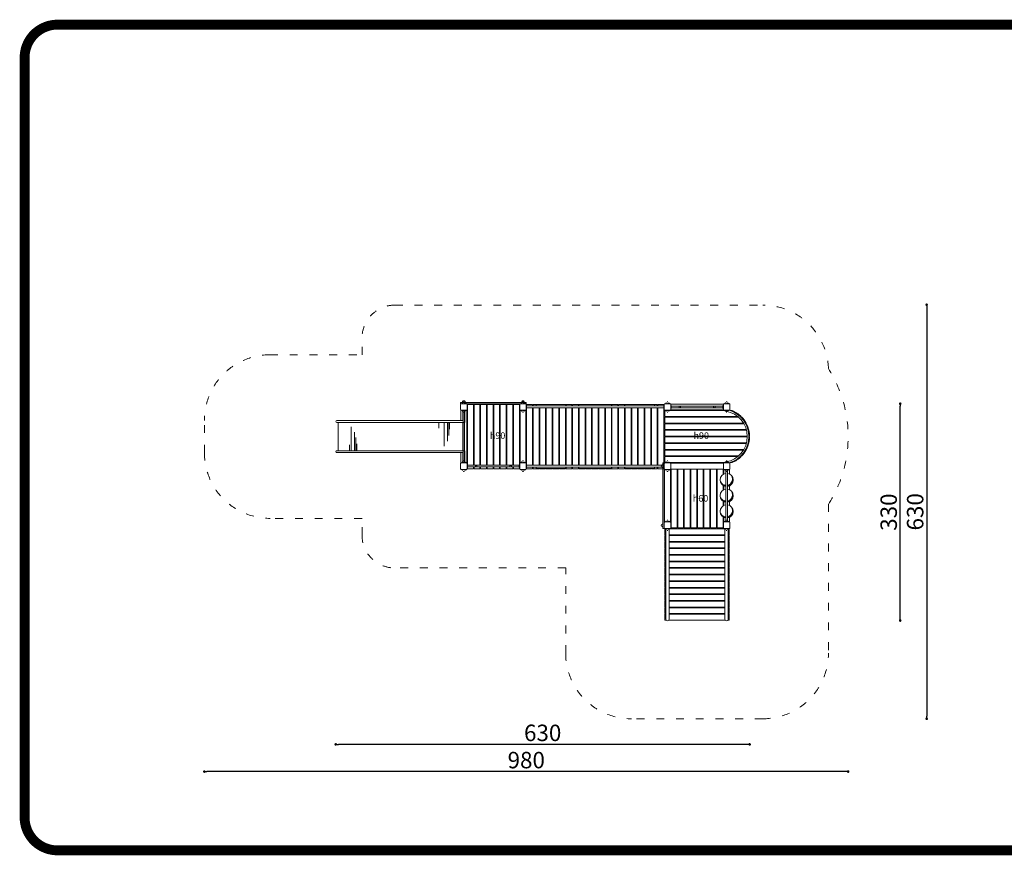
# Model space of a CAD drawing. Units: inches. Extents: x 19495 to 23377, y 31647 to 32919.
# Drawn here: x 19495 to 20994, y 31647 to 32919 of the extents above; entities that cross this region are included whole.
import ezdxf

# ---------------------------------------------------------------- set-up
doc = ezdxf.new("R2010")
doc.units = ezdxf.units.IN
doc.header["$MEASUREMENT"] = 0
doc.linetypes.add('ACAD_ISO03W100', pattern=[30, 12, -18])
doc.layers.add('mapa', color=252, linetype='Continuous')
for name, color, linetype, lineweight in [('przerywane', 52, 'ACAD_ISO03W100', 9), ('urzadzenia', 1, 'Continuous', 9), ('wymiary', 150, 'Continuous', 9)]:
    doc.layers.add(name, color=color, linetype=linetype, lineweight=lineweight)
doc.styles.get("Standard").update_dxf_attribs({"font": 'arial.ttf'})
doc.styles.add('WYMIAR-100', font='txt', dxfattribs={"height": 25})
doc.dimstyles.new('SKALA-100', dxfattribs={"dimscale": 10, "dimtxt": 25, "dimasz": 0.4, "dimexe": 1, "dimexo": 0.5, "dimgap": 0.5, "dimtad": 1, "dimdec": 1, "dimrnd": 0.5, "dimdsep": 46, "dimtxsty": 'WYMIAR-100', "dimblk": 'DOT', "dimcen": 2, "dimse1": 1, "dimse2": 1, "dimclrd": 256, "dimclre": 256, "dimclrt": 256, "dimadec": 0, "dimazin": 0, "dimtfac": 0.5, "dimtdec": 1, "dimtix": 1, "dimtmove": 2, "dimatfit": 3, "dimldrblk": 'DOT', "dimfxl": 1, "dimtolj": 1, "dimarcsym": 0})

# ---------------------------------------------------------------- blocks, each defined once
blk = doc.blocks.new('A$C51BE1C68')
at = {"layer": 'urzadzenia', "lineweight": 5, "ltscale": 0.2}
for p, q in [((-5, -4), (-5, 4)), ((-4, 5), (4, 5)), ((5, 4), (5, -4)), ((4, -5), (-4, -5))]:
    blk.add_line(p, q, dxfattribs=at)
for centre, start, end in [((-4, 4), 90, 180), ((4, 4), 0, 90), ((-4, -4), 180, 270), ((4, -4), 270, 0)]:
    blk.add_arc(centre, 1, start, end, dxfattribs=at)
blk = doc.blocks.new('A$C53587176')
at = {"layer": 'urzadzenia'}
for p, q in [((1.5, 61.5), (1.5, 18.5)), ((21.6, 61.5), (21.6, 51.2)), ((23.1, 61.5), (23.1, 41.5)), ((25, 61.5), (25, 33.2)), ((30, 61.5), (30, 25.4)), ((38, 61.5), (38, 52.7)), ((191.4, 61.5), (191.4, 18.5)), ((166.3, 18.5), (166.3, 46.8)), ((171.4, 18.5), (171.4, 54.6)), ((164.4, 18.5), (164.4, 38.5)), ((163, 18.5), (163, 28.8)), ((174.3, 18.5), (174.3, 27.3))]:
    blk.add_line(p, q, dxfattribs=at)
for points in [[(3, 79.5), (-3, 79.5), (-3, 80), (3, 80)], [(3, 0.5), (-3, 0.5), (-3, 0), (3, 0)]]:
    blk.add_lwpolyline(points, close=True, dxfattribs=at)
for points in [[(-1.5, 79.5), (-1.5, 61.5), (193.5, 61.5)], [(1.5, 79.5), (1.5, 64.5), (193.5, 64.5)], [(-1.5, 0.5), (-1.5, 18.5), (193.5, 18.5)], [(1.5, 0.5), (1.5, 15.5), (193.5, 15.5)]]:
    blk.add_lwpolyline(points, dxfattribs=at)
for centre in [(193.5, 63), (193.5, 17)]:
    blk.add_arc(centre, 1.5, 270, 90, dxfattribs=at)
blk = doc.blocks.new('A$C64A84B51')
at = {"layer": 'urzadzenia'}
for p, q in [((-1.2, 79.4), (-1.2, 0.6)), ((1.2, 79.4), (1.2, 0.6))]:
    blk.add_line(p, q, dxfattribs=at)
for points in [[(2.2, 79.4), (-2.2, 79.4), (-2.2, 80), (2.2, 80)], [(2.2, 0.6), (-2.2, 0.6), (-2.2, 0), (2.2, 0)]]:
    blk.add_lwpolyline(points, close=True, dxfattribs=at)
blk = doc.blocks.new('_Dot')
at = {"color": 0, "linetype": 'ByBlock', "lineweight": -2}
blk.add_line((-0.5, 0), (-1, 0), dxfattribs=at)
at = {"color": 0, "linetype": 'ByBlock', "const_width": 0.5}
blk.add_lwpolyline([(-0.25, 0, 1), (0.25, 0, 1)], format="xyb", close=True, dxfattribs=at)
blk = doc.blocks.new('*D535')
at = {"layer": 'Defpoints', "color": 0, "transparency": 16777216}
for p in [(19776.4, 32284.5), (20756.4, 32284.5), (19776.4, 31774.6)]:
    blk.add_point(p, dxfattribs=at)
at = {"layer": 'wymiary', "lineweight": -2, "transparency": 16777216}
blk.add_line((20752.4, 31774.6), (19780.4, 31774.6), dxfattribs=at)
at = {"layer": 'wymiary', "lineweight": -2, "transparency": 16777216, "xscale": 4, "yscale": 4, "zscale": 4, "rotation": 180}
blk.add_blockref('_Dot', (19776.4, 31774.6), dxfattribs=at)
at = {"layer": 'wymiary', "lineweight": -2, "transparency": 16777216, "xscale": 4, "yscale": 4, "zscale": 4}
blk.add_blockref('_Dot', (20756.4, 31774.6), dxfattribs=at)
at = {"layer": 'wymiary', "transparency": 16777216, "insert": (20266.4, 31792.1), "char_height": 25, "attachment_point": 5, "style": 'WYMIAR-100'}
blk.add_mtext('\\A1;980', dxfattribs=at)
blk = doc.blocks.new('*D536')
at = {"layer": 'Defpoints', "color": 0, "transparency": 16777216}
for p in [(19976.4, 32307.4), (20606.4, 32284.9), (19976.4, 31816)]:
    blk.add_point(p, dxfattribs=at)
at = {"layer": 'wymiary', "lineweight": -2, "transparency": 16777216}
blk.add_line((20602.4, 31816), (19980.4, 31816), dxfattribs=at)
at = {"layer": 'wymiary', "lineweight": -2, "transparency": 16777216, "xscale": 4, "yscale": 4, "zscale": 4, "rotation": 180}
blk.add_blockref('_Dot', (19976.4, 31816), dxfattribs=at)
at = {"layer": 'wymiary', "lineweight": -2, "transparency": 16777216, "xscale": 4, "yscale": 4, "zscale": 4}
blk.add_blockref('_Dot', (20606.4, 31816), dxfattribs=at)
at = {"layer": 'wymiary', "transparency": 16777216, "insert": (20291.4, 31833.5), "char_height": 25, "attachment_point": 5, "style": 'WYMIAR-100'}
blk.add_mtext('\\A1;630', dxfattribs=at)
blk = doc.blocks.new('*D537')
at = {"layer": 'Defpoints', "color": 0, "transparency": 16777216}
for p in [(20626.4, 32484.9), (20626.4, 31854.9), (20875.9, 31854.9)]:
    blk.add_point(p, dxfattribs=at)
at = {"layer": 'wymiary', "lineweight": -2, "transparency": 16777216}
blk.add_line((20875.9, 32480.9), (20875.9, 31858.9), dxfattribs=at)
at = {"layer": 'wymiary', "lineweight": -2, "transparency": 16777216, "xscale": 4, "yscale": 4, "zscale": 4}
for p, rotation in [((20875.9, 32484.9), 90), ((20875.9, 31854.9), 270)]:
    blk.add_blockref('_Dot', p, dxfattribs=dict(at, rotation=rotation))
at = {"layer": 'wymiary', "transparency": 16777216, "insert": (20858.4, 32169.9), "char_height": 25, "attachment_point": 5, "rotation": 90, "style": 'WYMIAR-100'}
blk.add_mtext('\\A1;630', dxfattribs=at)
blk = doc.blocks.new('*D538')
at = {"layer": 'Defpoints', "color": 0, "transparency": 16777216}
for p in [(20571.4, 32334.4), (20835.6, 32334.4), (20526.4, 32004.4)]:
    blk.add_point(p, dxfattribs=at)
at = {"layer": 'wymiary', "lineweight": -2, "transparency": 16777216}
blk.add_line((20835.6, 32008.4), (20835.6, 32330.4), dxfattribs=at)
at = {"layer": 'wymiary', "lineweight": -2, "transparency": 16777216, "xscale": 4, "yscale": 4, "zscale": 4}
for p, rotation in [((20835.6, 32334.4), 90), ((20835.6, 32004.4), 270)]:
    blk.add_blockref('_Dot', p, dxfattribs=dict(at, rotation=rotation))
at = {"layer": 'wymiary', "transparency": 16777216, "insert": (20818.1, 32169.4), "char_height": 25, "attachment_point": 5, "rotation": 90, "style": 'WYMIAR-100'}
blk.add_mtext('\\A1;330', dxfattribs=at)

msp = doc.modelspace()

# ---------------------------------------------------------------- linework, layer by layer
at = {"layer": 'mapa', "const_width": 15}
msp.add_lwpolyline([(19552.81, 32911.19), (21475.5, 32911.19, -0.4142136), (21525.5, 32861.19), (21525.5, 31704.72, -0.4142136), (21475.5, 31654.72), (19552.81, 31654.72, -0.4142136), (19502.81, 31704.72), (19502.81, 32861.19, -0.4142136)], format="xyb", close=True, dxfattribs=at)
at = {"layer": 'przerywane'}
msp.add_lwpolyline([(20726.4, 32181.61), (20726.4, 31954.92, -0.4142136), (20626.4, 31854.92), (20426.4, 31854.92, -0.4142136), (20326.4, 31954.92), (20326.4, 32084.42), (20066.4, 32084.42, -0.4142136), (20016.4, 32134.42), (20016.4, 32159.92), (19876.4, 32159.92, -0.4142136), (19776.4, 32259.92), (19776.4, 32308.92, -0.4142136), (19876.4, 32408.92), (20016.4, 32408.92), (20016.4, 32434.42, -0.4142136), (20066.4, 32484.42), (20626.4, 32484.42, -0.4045382), (20726.34, 32387.73, -0.4045382)], format="xyb", dxfattribs=at)
msp.add_arc((20563.78, 32284.42), 192.61, 327.59315, 32.43733, dxfattribs=at)
at = {"layer": 'urzadzenia'}
for p, q in [((20176.9, 32333.42), (20176.9, 32241.62)), ((20176.9, 32333.42), (20185.9, 32333.42)), ((20185.9, 32333.42), (20185.9, 32240.62)), ((20186.9, 32333.42), (20186.9, 32240.62)), ((20186.9, 32333.42), (20195.9, 32333.42)), ((20195.9, 32333.42), (20195.9, 32240.62)), ((20196.9, 32333.42), (20196.9, 32240.62)), ((20196.9, 32333.42), (20205.9, 32333.42)), ((20205.9, 32333.42), (20205.9, 32240.62)), ((20206.9, 32333.42), (20206.9, 32240.62)), ((20206.9, 32333.42), (20215.9, 32333.42)), ((20215.9, 32333.42), (20215.9, 32240.62)), ((20216.9, 32333.42), (20216.9, 32240.62)), ((20216.9, 32333.42), (20225.9, 32333.42)), ((20225.9, 32333.42), (20225.9, 32240.62)), ((20226.9, 32333.42), (20226.9, 32240.62)), ((20226.9, 32333.42), (20235.9, 32333.42)), ((20235.9, 32333.42), (20235.9, 32240.62)), ((20236.9, 32333.42), (20236.9, 32240.62)), ((20236.9, 32333.42), (20245.9, 32333.42)), ((20245.9, 32333.42), (20245.9, 32240.62)), ((20246.9, 32333.42), (20246.9, 32240.62)), ((20246.9, 32333.42), (20255.9, 32333.42)), ((20255.9, 32333.42), (20255.9, 32241.62)), ((20266.9, 32333.42), (20266.9, 32331.62)), ((20275.9, 32333.42), (20266.9, 32333.42)), ((20267, 32330.92), (20475.8, 32330.92)), ((20275.9, 32333.42), (20275.9, 32330.92)), ((20276.9, 32333.42), (20276.9, 32330.92)), ((20276.9, 32333.42), (20285.9, 32333.42)), ((20285.9, 32333.42), (20285.9, 32332.92)), ((20286.9, 32333.42), (20286.9, 32332.92)), ((20286.9, 32333.42), (20295.9, 32333.42)), ((20295.9, 32333.42), (20295.9, 32332.92)), ((20296.9, 32333.42), (20296.9, 32332.92)), ((20296.9, 32333.42), (20305.9, 32333.42)), ((20305.9, 32333.42), (20305.9, 32332.92)), ((20306.9, 32333.42), (20306.9, 32332.92)), ((20306.9, 32333.42), (20315.9, 32333.42)), ((20315.9, 32333.42), (20315.9, 32332.92)), ((20316.9, 32333.42), (20316.9, 32332.92)), ((20316.9, 32333.42), (20325.9, 32333.42)), ((20325.9, 32333.42), (20325.9, 32332.92)), ((20326.9, 32333.42), (20326.9, 32330.92)), ((20326.9, 32333.42), (20335.9, 32333.42)), ((20335.9, 32333.42), (20335.9, 32330.92)), ((20336.9, 32333.42), (20336.9, 32330.92)), ((20336.9, 32333.42), (20345.9, 32333.42)), ((20345.9, 32333.42), (20345.9, 32330.92)), ((20346.9, 32333.42), (20346.9, 32332.92)), ((20346.9, 32333.42), (20355.9, 32333.42)), ((20355.9, 32333.42), (20355.9, 32332.92)), ((20356.9, 32333.42), (20356.9, 32332.92)), ((20356.9, 32333.42), (20365.9, 32333.42)), ((20365.9, 32333.42), (20365.9, 32332.92)), ((20366.9, 32333.42), (20366.9, 32332.92)), ((20366.9, 32333.42), (20375.9, 32333.42)), ((20375.9, 32333.42), (20375.9, 32332.92)), ((20376.9, 32333.42), (20376.9, 32332.92)), ((20376.9, 32333.42), (20385.9, 32333.42)), ((20385.9, 32333.42), (20385.9, 32332.92)), ((20386.9, 32333.42), (20386.9, 32332.92)), ((20386.9, 32333.42), (20395.9, 32333.42)), ((20395.9, 32333.42), (20395.9, 32332.92)), ((20396.9, 32333.42), (20396.9, 32330.92)), ((20396.9, 32333.42), (20405.9, 32333.42)), ((20405.9, 32333.42), (20405.9, 32330.92)), ((20406.9, 32333.42), (20406.9, 32330.92)), ((20406.9, 32333.42), (20415.9, 32333.42)), ((20415.9, 32333.42), (20415.9, 32330.92)), ((20416.9, 32333.42), (20416.9, 32332.92)), ((20416.9, 32333.42), (20425.9, 32333.42)), ((20425.9, 32333.42), (20425.9, 32332.92)), ((20426.9, 32333.42), (20426.9, 32332.92)), ((20426.9, 32333.42), (20435.9, 32333.42)), ((20435.9, 32333.42), (20435.9, 32332.92)), ((20436.9, 32333.42), (20436.9, 32332.92)), ((20436.9, 32333.42), (20445.9, 32333.42)), ((20445.9, 32333.42), (20445.9, 32332.92)), ((20446.9, 32333.42), (20446.9, 32332.92)), ((20446.9, 32333.42), (20455.9, 32333.42)), ((20455.9, 32333.42), (20455.9, 32332.92)), ((20456.9, 32333.42), (20456.9, 32332.92)), ((20456.9, 32333.42), (20465.9, 32333.42)), ((20465.9, 32333.42), (20465.9, 32330.92)), ((20466.9, 32333.42), (20466.9, 32330.92)), ((20466.9, 32333.42), (20475.9, 32333.42)), ((20475.9, 32333.42), (20475.9, 32331.62)), ((20566.4, 32333.92), (20486.4, 32333.92)), ((20486.4, 32324.92), (20486.4, 32333.92)), ((20566.4, 32324.92), (20566.4, 32333.92)), ((20166.9, 32324.42), (20166.9, 32308.92)), ((20175.9, 32324.42), (20166.9, 32324.42)), ((20175.9, 32324.42), (20175.9, 32244.42)), ((20256.9, 32324.42), (20256.9, 32244.42)), ((20265.9, 32324.42), (20256.9, 32324.42)), ((20265.9, 32324.42), (20265.9, 32244.42)), ((20266.9, 32327.22), (20266.9, 32241.62)), ((20267, 32327.92), (20475.8, 32327.92)), ((20275.9, 32327.92), (20275.9, 32240.92)), ((20276.9, 32327.92), (20276.9, 32240.92)), ((20285.9, 32327.92), (20285.9, 32240.92)), ((20286.9, 32327.92), (20286.9, 32240.92)), ((20295.9, 32327.92), (20295.9, 32240.92)), ((20296.9, 32327.92), (20296.9, 32240.92)), ((20305.9, 32327.92), (20305.9, 32240.92)), ((20306.9, 32327.92), (20306.9, 32240.92)), ((20315.9, 32327.92), (20315.9, 32240.92)), ((20316.9, 32327.92), (20316.9, 32240.92)), ((20325.9, 32327.92), (20325.9, 32240.92)), ((20326.9, 32327.92), (20326.9, 32240.92)), ((20335.9, 32327.92), (20335.9, 32240.92)), ((20336.9, 32327.92), (20336.9, 32240.92)), ((20345.9, 32327.92), (20345.9, 32240.92)), ((20346.9, 32327.92), (20346.9, 32240.92)), ((20355.9, 32327.92), (20355.9, 32240.92)), ((20356.9, 32327.92), (20356.9, 32240.92)), ((20365.9, 32327.92), (20365.9, 32240.92)), ((20366.9, 32327.92), (20366.9, 32240.92)), ((20375.9, 32327.92), (20375.9, 32240.92)), ((20376.9, 32327.92), (20376.9, 32240.92)), ((20385.9, 32327.92), (20385.9, 32240.92)), ((20386.9, 32327.92), (20386.9, 32240.92)), ((20395.9, 32327.92), (20395.9, 32240.92)), ((20396.9, 32327.92), (20396.9, 32240.92)), ((20405.9, 32327.92), (20405.9, 32240.92)), ((20406.9, 32327.92), (20406.9, 32240.92)), ((20415.9, 32327.92), (20415.9, 32240.92)), ((20416.9, 32327.92), (20416.9, 32240.92)), ((20425.9, 32327.92), (20425.9, 32240.92)), ((20426.9, 32327.92), (20426.9, 32240.92)), ((20435.9, 32327.92), (20435.9, 32240.92)), ((20436.9, 32327.92), (20436.9, 32240.92)), ((20445.9, 32327.92), (20445.9, 32240.92)), ((20446.9, 32327.92), (20446.9, 32240.92)), ((20455.9, 32327.92), (20455.9, 32240.92)), ((20456.9, 32327.92), (20456.9, 32240.92)), ((20465.9, 32327.92), (20465.9, 32240.92)), ((20466.9, 32327.92), (20466.9, 32240.92)), ((20475.9, 32327.22), (20475.9, 32241.62)), ((20569.4, 32323.92), (20477.4, 32323.92)), ((20477.4, 32323.92), (20477.4, 32314.92)), ((20588.27, 32314.92), (20477.4, 32314.92)), ((20477.4, 32313.92), (20477.4, 32304.92)), ((20589.46, 32313.92), (20477.4, 32313.92)), ((20566.4, 32324.92), (20486.4, 32324.92)), ((20569.4, 32324.42), (20569.4, 32323.98)), ((20579.77, 32323.92), (20576.88, 32323.92)), ((20593.54, 32314.92), (20592.09, 32314.92)), ((20594.54, 32313.92), (20593.13, 32313.92)), ((20597.09, 32304.92), (20477.4, 32304.92)), ((20477.4, 32303.92), (20477.4, 32294.92)), ((20597.69, 32303.92), (20477.4, 32303.92)), ((20601.14, 32304.92), (20599.99, 32304.92)), ((20601.67, 32303.92), (20600.54, 32303.92)), ((20601.46, 32294.92), (20477.4, 32294.92)), ((20477.4, 32293.92), (20477.4, 32284.92)), ((20601.72, 32293.92), (20477.4, 32293.92)), ((20602.89, 32284.92), (20477.4, 32284.92)), ((20477.4, 32283.92), (20477.4, 32274.92)), ((20602.89, 32283.92), (20477.4, 32283.92)), ((20605.08, 32294.92), (20604.05, 32294.92)), ((20605.33, 32293.92), (20604.3, 32293.92)), ((20606.39, 32284.92), (20605.39, 32284.92)), ((20606.39, 32283.92), (20605.39, 32283.92)), ((20601.72, 32274.92), (20477.4, 32274.92)), ((20477.4, 32273.92), (20477.4, 32264.92)), ((20601.46, 32273.92), (20477.4, 32273.92)), ((20605.08, 32273.92), (20604.05, 32273.92)), ((20605.33, 32274.92), (20604.3, 32274.92)), ((20166.9, 32259.92), (20166.9, 32244.42)), ((20597.69, 32264.92), (20477.4, 32264.92)), ((20477.4, 32263.92), (20477.4, 32254.92)), ((20597.09, 32263.92), (20477.4, 32263.92)), ((20589.46, 32254.92), (20477.4, 32254.92)), ((20477.4, 32253.92), (20477.4, 32244.92)), ((20588.27, 32253.92), (20477.4, 32253.92)), ((20593.54, 32253.92), (20592.09, 32253.92)), ((20594.54, 32254.92), (20593.13, 32254.92)), ((20601.14, 32263.92), (20599.99, 32263.92)), ((20601.67, 32264.92), (20600.54, 32264.92)), ((20175.9, 32244.42), (20166.9, 32244.42)), ((20265.9, 32244.42), (20256.9, 32244.42)), ((20267, 32240.92), (20475.8, 32240.92)), ((20569.4, 32244.92), (20477.4, 32244.92)), ((20566.4, 32243.92), (20486.4, 32243.92)), ((20486.4, 32234.92), (20486.4, 32243.92)), ((20566.4, 32234.92), (20566.4, 32243.92)), ((20569.4, 32244.85), (20569.4, 32244.42)), ((20579.77, 32244.92), (20576.88, 32244.92)), ((20176.9, 32237.22), (20176.9, 32235.42)), ((20176.9, 32235.42), (20185.9, 32235.42)), ((20185.9, 32238.22), (20185.9, 32235.42)), ((20186.9, 32238.22), (20186.9, 32235.42)), ((20186.9, 32235.42), (20195.9, 32235.42)), ((20195.9, 32238.22), (20195.9, 32235.42)), ((20196.9, 32238.22), (20196.9, 32235.42)), ((20196.9, 32235.42), (20205.9, 32235.42)), ((20205.9, 32238.22), (20205.9, 32235.42)), ((20206.9, 32238.22), (20206.9, 32235.42)), ((20206.9, 32235.42), (20215.9, 32235.42)), ((20215.9, 32238.22), (20215.9, 32235.42)), ((20216.9, 32238.22), (20216.9, 32235.42)), ((20216.9, 32235.42), (20225.9, 32235.42)), ((20225.9, 32238.22), (20225.9, 32235.42)), ((20226.9, 32238.22), (20226.9, 32235.42)), ((20226.9, 32235.42), (20235.9, 32235.42)), ((20235.9, 32238.22), (20235.9, 32235.42)), ((20236.9, 32238.22), (20236.9, 32235.42)), ((20236.9, 32235.42), (20245.9, 32235.42)), ((20245.9, 32238.22), (20245.9, 32235.42)), ((20246.9, 32238.22), (20246.9, 32235.42)), ((20246.9, 32235.42), (20255.9, 32235.42)), ((20255.9, 32237.22), (20255.9, 32235.42)), ((20266.9, 32237.22), (20266.9, 32235.42)), ((20275.9, 32235.42), (20266.9, 32235.42)), ((20267, 32237.92), (20475.8, 32237.92)), ((20275.9, 32237.92), (20275.9, 32235.42)), ((20276.9, 32237.92), (20276.9, 32235.42)), ((20276.9, 32235.42), (20285.9, 32235.42)), ((20285.9, 32235.92), (20285.9, 32235.42)), ((20286.9, 32235.92), (20286.9, 32235.42)), ((20286.9, 32235.42), (20295.9, 32235.42)), ((20295.9, 32235.92), (20295.9, 32235.42)), ((20296.9, 32235.92), (20296.9, 32235.42)), ((20296.9, 32235.42), (20305.9, 32235.42)), ((20305.9, 32235.92), (20305.9, 32235.42)), ((20306.9, 32235.92), (20306.9, 32235.42)), ((20306.9, 32235.42), (20315.9, 32235.42)), ((20315.9, 32235.92), (20315.9, 32235.42)), ((20316.9, 32235.92), (20316.9, 32235.42)), ((20316.9, 32235.42), (20325.9, 32235.42)), ((20325.9, 32235.92), (20325.9, 32235.42)), ((20326.9, 32237.92), (20326.9, 32235.42)), ((20326.9, 32235.42), (20335.9, 32235.42)), ((20335.9, 32237.92), (20335.9, 32235.42)), ((20336.9, 32237.92), (20336.9, 32235.42)), ((20336.9, 32235.42), (20345.9, 32235.42)), ((20345.9, 32237.92), (20345.9, 32235.42)), ((20346.9, 32235.92), (20346.9, 32235.42)), ((20346.9, 32235.42), (20355.9, 32235.42)), ((20355.9, 32235.92), (20355.9, 32235.42)), ((20356.9, 32235.92), (20356.9, 32235.42)), ((20356.9, 32235.42), (20365.9, 32235.42)), ((20365.9, 32235.92), (20365.9, 32235.42)), ((20366.9, 32235.92), (20366.9, 32235.42)), ((20366.9, 32235.42), (20375.9, 32235.42)), ((20375.9, 32235.92), (20375.9, 32235.42)), ((20376.9, 32235.92), (20376.9, 32235.42)), ((20376.9, 32235.42), (20385.9, 32235.42)), ((20385.9, 32235.92), (20385.9, 32235.42)), ((20386.9, 32235.92), (20386.9, 32235.42)), ((20386.9, 32235.42), (20395.9, 32235.42)), ((20395.9, 32235.92), (20395.9, 32235.42)), ((20396.9, 32237.92), (20396.9, 32235.42)), ((20396.9, 32235.42), (20405.9, 32235.42)), ((20405.9, 32237.92), (20405.9, 32235.42)), ((20406.9, 32237.92), (20406.9, 32235.42)), ((20406.9, 32235.42), (20415.9, 32235.42)), ((20415.9, 32237.92), (20415.9, 32235.42)), ((20416.9, 32235.92), (20416.9, 32235.42)), ((20416.9, 32235.42), (20425.9, 32235.42)), ((20425.9, 32235.92), (20425.9, 32235.42)), ((20426.9, 32235.92), (20426.9, 32235.42)), ((20426.9, 32235.42), (20435.9, 32235.42)), ((20435.9, 32235.92), (20435.9, 32235.42)), ((20436.9, 32235.92), (20436.9, 32235.42)), ((20436.9, 32235.42), (20445.9, 32235.42)), ((20445.9, 32235.92), (20445.9, 32235.42)), ((20446.9, 32235.92), (20446.9, 32235.42)), ((20446.9, 32235.42), (20455.9, 32235.42)), ((20455.9, 32235.92), (20455.9, 32235.42)), ((20456.9, 32235.92), (20456.9, 32235.42)), ((20456.9, 32235.42), (20465.9, 32235.42)), ((20465.9, 32237.92), (20465.9, 32235.42)), ((20466.9, 32237.92), (20466.9, 32235.42)), ((20466.9, 32235.42), (20475.9, 32235.42)), ((20475.9, 32237.22), (20475.9, 32235.42)), ((20476.9, 32234.42), (20476.9, 32154.42)), ((20485.9, 32234.42), (20485.9, 32154.42)), ((20566.4, 32234.92), (20486.4, 32234.92)), ((20486.9, 32234.92), (20486.9, 32145.42)), ((20495.9, 32234.92), (20495.9, 32145.42)), ((20496.9, 32234.92), (20496.9, 32145.42)), ((20505.9, 32234.92), (20505.9, 32145.42)), ((20506.9, 32234.92), (20506.9, 32145.42)), ((20515.9, 32234.92), (20515.9, 32145.42)), ((20516.9, 32234.92), (20516.9, 32145.42)), ((20525.9, 32234.92), (20525.9, 32145.42)), ((20526.9, 32234.92), (20526.9, 32145.42)), ((20535.9, 32234.92), (20535.9, 32145.42)), ((20536.9, 32234.92), (20536.9, 32145.42)), ((20545.9, 32234.92), (20545.9, 32145.42)), ((20546.9, 32234.92), (20546.9, 32145.42)), ((20555.9, 32234.92), (20555.9, 32145.42)), ((20556.9, 32234.92), (20556.9, 32145.42)), ((20565.9, 32234.92), (20565.9, 32226.77)), ((20566.9, 32234.42), (20566.9, 32227.35)), ((20575.9, 32234.42), (20566.9, 32234.42)), ((20575.9, 32234.42), (20575.9, 32227.35)), ((20565.9, 32210.07), (20565.9, 32202.77)), ((20566.9, 32209.49), (20566.9, 32203.35)), ((20575.9, 32209.49), (20575.9, 32203.35)), ((20565.9, 32186.07), (20565.9, 32178.77)), ((20566.9, 32185.49), (20566.9, 32179.35)), ((20575.9, 32185.49), (20575.9, 32179.35)), ((20485.9, 32154.42), (20476.9, 32154.42)), ((20565.9, 32162.07), (20565.9, 32145.42)), ((20566.9, 32161.49), (20566.9, 32154.42)), ((20575.9, 32154.42), (20566.9, 32154.42)), ((20575.9, 32161.49), (20575.9, 32154.42)), ((20478.9, 32144.42), (20478.9, 32006.42)), ((20483.9, 32144.42), (20483.9, 32006.42)), ((20486.9, 32145.42), (20495.9, 32145.42)), ((20496.9, 32145.42), (20505.9, 32145.42)), ((20506.9, 32145.42), (20515.9, 32145.42)), ((20516.9, 32145.42), (20525.9, 32145.42)), ((20526.9, 32145.42), (20535.9, 32145.42)), ((20536.9, 32145.42), (20545.9, 32145.42)), ((20546.9, 32145.42), (20555.9, 32145.42)), ((20556.9, 32145.42), (20565.9, 32145.42)), ((20568.9, 32144.42), (20568.9, 32006.42)), ((20573.9, 32144.42), (20573.9, 32006.42))]:
    msp.add_line(p, q, dxfattribs=at)
for points in [[(20266.4, 32336.42), (20166.4, 32336.42), (20166.4, 32334.42), (20266.4, 32334.42)], [(20267, 32327.22), (20267, 32331.62), (20266.4, 32331.62), (20266.4, 32327.22)], [(20281.4, 32330.92), (20326.4, 32330.92), (20326.4, 32332.92), (20281.4, 32332.92)], [(20396.4, 32330.92), (20346.4, 32330.92), (20346.4, 32332.92), (20396.4, 32332.92)], [(20416.4, 32330.92), (20461.4, 32330.92), (20461.4, 32332.92), (20416.4, 32332.92)], [(20475.8, 32327.22), (20475.8, 32331.62), (20476.4, 32331.62), (20476.4, 32327.22)], [(20267, 32241.62), (20267, 32237.22), (20266.4, 32237.22), (20266.4, 32241.62)], [(20474.4, 32244.42), (20474.4, 32144.42), (20476.4, 32144.42), (20476.4, 32244.42)], [(20475.8, 32241.62), (20475.8, 32237.22), (20476.4, 32237.22), (20476.4, 32241.62)], [(20281.4, 32237.92), (20326.4, 32237.92), (20326.4, 32235.92), (20281.4, 32235.92)], [(20396.4, 32237.92), (20346.4, 32237.92), (20346.4, 32235.92), (20396.4, 32235.92)], [(20416.4, 32237.92), (20461.4, 32237.92), (20461.4, 32235.92), (20416.4, 32235.92)]]:
    msp.add_lwpolyline(points, close=True, dxfattribs=at)
at = {"layer": 'urzadzenia', "linetype": 'ACAD_ISO03W100', "ltscale": 0.1}
for points in [[(20175.4, 32334.92), (20167.4, 32334.92), (20167.4, 32334.42), (20175.4, 32334.42)], [(20265.4, 32334.92), (20257.4, 32334.92), (20257.4, 32334.42), (20265.4, 32334.42)], [(20485.4, 32334.92), (20477.4, 32334.92), (20477.4, 32334.42), (20485.4, 32334.42)], [(20575.4, 32334.92), (20567.4, 32334.92), (20567.4, 32334.42), (20575.4, 32334.42)], [(20175.4, 32323.92), (20167.4, 32323.92), (20167.4, 32324.42), (20175.4, 32324.42)], [(20265.4, 32323.92), (20257.4, 32323.92), (20257.4, 32324.42), (20265.4, 32324.42)], [(20485.4, 32323.92), (20477.4, 32323.92), (20477.4, 32324.42), (20485.4, 32324.42)], [(20575.4, 32323.92), (20567.4, 32323.92), (20567.4, 32324.42), (20575.4, 32324.42)], [(20175.4, 32244.92), (20167.4, 32244.92), (20167.4, 32244.42), (20175.4, 32244.42)], [(20265.4, 32244.92), (20257.4, 32244.92), (20257.4, 32244.42), (20265.4, 32244.42)], [(20485.4, 32244.92), (20477.4, 32244.92), (20477.4, 32244.42), (20485.4, 32244.42)], [(20485.4, 32244.92), (20477.4, 32244.92), (20477.4, 32244.42), (20485.4, 32244.42)], [(20567.4, 32244.92), (20575.4, 32244.92), (20575.4, 32244.42), (20567.4, 32244.42)], [(20575.4, 32244.92), (20567.4, 32244.92), (20567.4, 32244.42), (20575.4, 32244.42)], [(20175.4, 32233.92), (20167.4, 32233.92), (20167.4, 32234.42), (20175.4, 32234.42)], [(20265.4, 32233.92), (20257.4, 32233.92), (20257.4, 32234.42), (20265.4, 32234.42)], [(20485.4, 32233.92), (20477.4, 32233.92), (20477.4, 32234.42), (20485.4, 32234.42)], [(20485.4, 32233.92), (20477.4, 32233.92), (20477.4, 32234.42), (20485.4, 32234.42)], [(20567.4, 32233.92), (20575.4, 32233.92), (20575.4, 32234.42), (20567.4, 32234.42)], [(20575.4, 32233.92), (20567.4, 32233.92), (20567.4, 32234.42), (20575.4, 32234.42)], [(20485.4, 32154.92), (20477.4, 32154.92), (20477.4, 32154.42), (20485.4, 32154.42)], [(20575.4, 32154.92), (20567.4, 32154.92), (20567.4, 32154.42), (20575.4, 32154.42)], [(20485.4, 32143.92), (20477.4, 32143.92), (20477.4, 32144.42), (20485.4, 32144.42)], [(20575.4, 32143.92), (20567.4, 32143.92), (20567.4, 32144.42), (20575.4, 32144.42)]]:
    msp.add_lwpolyline(points, close=True, dxfattribs=at)
at = {"layer": 'urzadzenia'}
for points in [[(20573.9, 32134.92), (20575.4, 32134.92), (20575.4, 32143.92), (20477.4, 32143.92), (20477.4, 32134.92), (20478.9, 32134.92)], [(20478.9, 32124.92), (20477.4, 32124.92), (20477.4, 32133.92), (20478.9, 32133.92)], [(20483.9, 32134.92), (20568.9, 32134.92)], [(20483.9, 32133.92), (20568.9, 32133.92)], [(20573.9, 32133.92), (20575.4, 32133.92), (20575.4, 32124.92), (20573.9, 32124.92)], [(20478.9, 32114.92), (20477.4, 32114.92), (20477.4, 32123.92), (20478.9, 32123.92)], [(20568.9, 32124.92), (20483.9, 32124.92)], [(20483.9, 32123.92), (20568.9, 32123.92)], [(20573.9, 32123.92), (20575.4, 32123.92), (20575.4, 32114.92), (20573.9, 32114.92)], [(20478.9, 32104.92), (20477.4, 32104.92), (20477.4, 32113.92), (20478.9, 32113.92)], [(20478.9, 32094.92), (20477.4, 32094.92), (20477.4, 32103.92), (20478.9, 32103.92)], [(20568.9, 32114.92), (20483.9, 32114.92)], [(20483.9, 32113.92), (20568.9, 32113.92)], [(20568.9, 32104.92), (20483.9, 32104.92)], [(20483.9, 32103.92), (20568.9, 32103.92)], [(20573.9, 32113.92), (20575.4, 32113.92), (20575.4, 32104.92), (20573.9, 32104.92)], [(20573.9, 32103.92), (20575.4, 32103.92), (20575.4, 32094.92), (20573.9, 32094.92)], [(20478.9, 32084.92), (20477.4, 32084.92), (20477.4, 32093.92), (20478.9, 32093.92)], [(20568.9, 32094.92), (20483.9, 32094.92)], [(20483.9, 32093.92), (20568.9, 32093.92)], [(20573.9, 32093.92), (20575.4, 32093.92), (20575.4, 32084.92), (20573.9, 32084.92)], [(20478.9, 32074.92), (20477.4, 32074.92), (20477.4, 32083.92), (20478.9, 32083.92)], [(20478.9, 32064.92), (20477.4, 32064.92), (20477.4, 32073.92), (20478.9, 32073.92)], [(20568.9, 32084.92), (20483.9, 32084.92)], [(20483.9, 32083.92), (20568.9, 32083.92)], [(20568.9, 32074.92), (20483.9, 32074.92)], [(20483.9, 32073.92), (20568.9, 32073.92)], [(20573.9, 32083.92), (20575.4, 32083.92), (20575.4, 32074.92), (20573.9, 32074.92)], [(20573.9, 32073.92), (20575.4, 32073.92), (20575.4, 32064.92), (20573.9, 32064.92)], [(20478.9, 32054.92), (20477.4, 32054.92), (20477.4, 32063.92), (20478.9, 32063.92)], [(20568.9, 32064.92), (20483.9, 32064.92)], [(20483.9, 32063.92), (20568.9, 32063.92)], [(20573.9, 32063.92), (20575.4, 32063.92), (20575.4, 32054.92), (20573.9, 32054.92)], [(20478.9, 32044.92), (20477.4, 32044.92), (20477.4, 32053.92), (20478.9, 32053.92)], [(20478.9, 32034.92), (20477.4, 32034.92), (20477.4, 32043.92), (20478.9, 32043.92)], [(20568.9, 32054.92), (20483.9, 32054.92)], [(20483.9, 32053.92), (20568.9, 32053.92)], [(20568.9, 32044.92), (20483.9, 32044.92)], [(20483.9, 32043.92), (20568.9, 32043.92)], [(20573.9, 32053.92), (20575.4, 32053.92), (20575.4, 32044.92), (20573.9, 32044.92)], [(20573.9, 32043.92), (20575.4, 32043.92), (20575.4, 32034.92), (20573.9, 32034.92)], [(20478.9, 32024.92), (20477.4, 32024.92), (20477.4, 32033.92), (20478.9, 32033.92)], [(20568.9, 32034.92), (20483.9, 32034.92)], [(20483.9, 32033.92), (20568.9, 32033.92)], [(20573.9, 32033.92), (20575.4, 32033.92), (20575.4, 32024.92), (20573.9, 32024.92)], [(20478.9, 32014.92), (20477.4, 32014.92), (20477.4, 32023.92), (20478.9, 32023.92)], [(20479.4, 32004.92), (20477.4, 32004.92), (20477.4, 32013.92), (20478.9, 32013.92)], [(20568.9, 32024.92), (20483.9, 32024.92)], [(20483.9, 32023.92), (20568.9, 32023.92)], [(20568.9, 32014.92), (20483.9, 32014.92)], [(20483.9, 32013.92), (20568.9, 32013.92)], [(20573.9, 32013.92), (20575.4, 32013.92), (20575.4, 32004.92), (20573.4, 32004.92)], [(20573.9, 32023.92), (20575.4, 32023.92), (20575.4, 32014.92), (20573.9, 32014.92)], [(20569.4, 32004.92), (20483.4, 32004.92)]]:
    msp.add_lwpolyline(points, dxfattribs=at)
at = {"layer": 'urzadzenia', "linetype": 'ACAD_ISO03W100'}
for centre in [(20500.2, 32329.42), (20552.6, 32329.42), (20190.2, 32239.42), (20242.6, 32239.42)]:
    msp.add_circle(centre, 1.2, dxfattribs=at)
at = {"layer": 'urzadzenia'}
for centre, radius, start, end in [((20171.4, 32336.92), 2, 345.52249, 194.47751), ((20261.4, 32336.92), 2, 345.52249, 194.47751), ((20570.4, 32323.98), 1, 180, 260.50468), ((20563.78, 32284.42), 39.11, 279.49532, 80.50468), ((20563.78, 32284.42), 41.61, 286.0129, 73.9871), ((20563.78, 32284.42), 42.61, 45.70434, 67.96415), ((20563.78, 32284.42), 42.61, 28.75563, 43.81075), ((20563.78, 32284.42), 42.61, 14.26484, 27.23286), ((20563.78, 32284.42), 42.61, 0.6723, 12.88161), ((20563.78, 32284.42), 42.61, 347.11839, 359.3277), ((20563.78, 32284.42), 42.61, 332.76714, 345.73516), ((20563.78, 32284.42), 42.61, 292.03585, 314.29566), ((20563.78, 32284.42), 42.61, 316.18925, 331.24437), ((20473.9, 32239.42), 2, 75.52249, 284.47751), ((20570.4, 32244.85), 1, 99.49532, 180), ((20571.4, 32218.42), 10, 96.8921, 263.1079), ((20571.4, 32218.42), 9.8, 276.8921, 42.94519), ((20571.4, 32218.42), 10, 276.8921, 83.1079), ((20571.4, 32218.42), 9.5, 277.25675, 35.27137), ((20571.4, 32218.42), 9.8, 157.32324, 263.1079), ((20571.4, 32218.42), 9.5, 195.7695, 262.74325), ((20571.4, 32218.42), 9, 217.55693, 262.33774), ((20571.4, 32218.42), 8.3, 244.24613, 261.68714), ((20571.4, 32218.42), 9, 277.66226, 24.58559), ((20571.4, 32218.42), 8.3, 278.31286, 353.20554), ((20571.4, 32194.42), 10, 96.8921, 263.1079), ((20571.4, 32194.42), 9.8, 157.32324, 263.1079), ((20571.4, 32194.42), 9.8, 96.8921, 97.03346), ((20571.4, 32194.42), 9.8, 82.96654, 83.1079), ((20571.4, 32194.42), 9.8, 276.8921, 42.94519), ((20571.4, 32194.42), 10, 276.8921, 83.1079), ((20571.4, 32194.42), 9.5, 277.25675, 35.27137), ((20571.4, 32194.42), 9, 277.66226, 24.58559), ((20571.4, 32170.42), 10, 96.8921, 263.1079), ((20571.4, 32194.42), 9.5, 195.7695, 262.74325), ((20571.4, 32194.42), 9, 217.55693, 262.33774), ((20571.4, 32194.42), 8.3, 244.24613, 261.68714), ((20571.4, 32194.42), 8.3, 278.31286, 353.20554), ((20571.4, 32170.42), 10, 276.8921, 83.1079), ((20571.4, 32170.42), 9.8, 157.32324, 263.1079), ((20571.4, 32170.42), 9.5, 195.7695, 262.74325), ((20571.4, 32170.42), 9, 217.55693, 262.33774), ((20571.4, 32170.42), 9.8, 276.8921, 42.94519), ((20571.4, 32170.42), 9.5, 277.25675, 35.27137), ((20571.4, 32170.42), 9, 277.66226, 24.58559), ((20571.4, 32170.42), 8.3, 278.31286, 353.20554), ((20473.9, 32149.42), 2, 75.52249, 284.47751), ((20571.4, 32170.42), 8.3, 244.24613, 261.68714), ((20481.4, 32006.42), 2.5, 180, 0), ((20571.4, 32006.42), 2.5, 180, 0)]:
    msp.add_arc(centre, radius, start, end, dxfattribs=at)
at = {"layer": 'urzadzenia', "linetype": 'ACAD_ISO03W100', "ltscale": 0.1}
for centre, start, end in [((20171.4, 32335.42), 345.52249, 194.47751), ((20261.4, 32335.42), 345.52249, 194.47751), ((20481.4, 32335.42), 345.52249, 194.47751), ((20571.4, 32335.42), 345.52249, 194.47751), ((20171.4, 32323.42), 165.52249, 14.47751), ((20261.4, 32323.42), 165.52249, 14.47751), ((20481.4, 32323.42), 165.52249, 14.47751), ((20571.4, 32323.42), 165.52249, 14.47751), ((20171.4, 32245.42), 345.52249, 194.47751), ((20261.4, 32245.42), 345.52249, 194.47751), ((20481.4, 32245.42), 345.52249, 194.47751), ((20481.4, 32245.42), 345.52249, 194.47751), ((20571.4, 32245.42), 345.52249, 194.47751), ((20571.4, 32245.42), 345.52249, 194.47751), ((20171.4, 32233.42), 165.52249, 14.47751), ((20261.4, 32233.42), 165.52249, 14.47751), ((20481.4, 32233.42), 165.52249, 14.47751), ((20481.4, 32233.42), 165.52249, 14.47751), ((20571.4, 32233.42), 165.52249, 14.47751), ((20571.4, 32233.42), 165.52249, 14.47751), ((20481.4, 32155.42), 345.52249, 194.47751), ((20571.4, 32155.42), 345.52249, 194.47751), ((20481.4, 32143.42), 165.52249, 14.47751), ((20571.4, 32143.42), 165.52249, 14.47751)]:
    msp.add_arc(centre, 2, start, end, dxfattribs=at)

# ---------------------------------------------------------------- block references
at = {"layer": 'urzadzenia'}
for name, p in [('A$C51BE1C68', (20171.4, 32329.42)), ('A$C51BE1C68', (20261.4, 32329.42)), ('A$C64A84B51', (20171.4, 32244.42)), ('A$C51BE1C68', (20171.4, 32239.42)), ('A$C51BE1C68', (20261.4, 32239.42)), ('A$C51BE1C68', (20481.4, 32239.42)), ('A$C51BE1C68', (20571.4, 32239.42)), ('A$C64A84B51', (20571.4, 32154.42)), ('A$C51BE1C68', (20481.4, 32149.42)), ('A$C51BE1C68', (20571.4, 32149.42))]:
    msp.add_blockref(name, p, dxfattribs=at)
at = {"layer": 'urzadzenia', "rotation": 270}
for name, p in [('A$C51BE1C68', (20481.4, 32329.42)), ('A$C64A84B51', (20486.4, 32329.42)), ('A$C51BE1C68', (20571.4, 32329.42)), ('A$C64A84B51', (20176.4, 32239.42)), ('A$C51BE1C68', (20481.4, 32239.42)), ('A$C51BE1C68', (20571.4, 32239.42))]:
    msp.add_blockref(name, p, dxfattribs=at)
at = {"layer": 'urzadzenia', "xscale": -1}
msp.add_blockref('A$C53587176', (20171.4, 32244.42), dxfattribs=at)

# ---------------------------------------------------------------- texts
at = {"layer": 'urzadzenia', "char_height": 10, "attachment_point": 1}
for s, insert in [('{\\fFutura Bk BT|b0|i0|c0|p34;h90}', (20211.1, 32290.9)), ('{\\fFutura Bk BT|b0|i0|c0|p34;h90}', (20521.1, 32290.9)), ('{\\fFutura Bk BT|b0|i0|c0|p34;h60}', (20519.98, 32195.38))]:
    msp.add_mtext_dynamic_manual_height_columns(s, width=1787.6911, gutter_width=1318.07, heights=[0], dxfattribs=dict(at, insert=insert))

# ---------------------------------------------------------------- dimensions: what is measured, and where the dimension line sits
at = {"layer": 'wymiary'}
for base, p1, p2, picture, middle in [((20875.88, 31854.92), (20626.4, 32484.92), (20626.4, 31854.92), '*D537', (20858.38, 32169.92)), ((20835.61, 32334.42), (20526.4, 32004.42), (20571.4, 32334.42), '*D538', (20818.11, 32169.42))]:
    dim = msp.add_linear_dim(base=base, p1=p1, p2=p2, angle=90, dimstyle='SKALA-100', dxfattribs=at)
    dim.commit()
    dim.dimension.update_dxf_attribs({"geometry": picture, "text_midpoint": middle})
for base, p1, p2, picture, middle in [((19976.4, 31815.97), (20606.39, 32284.92), (19976.4, 32307.42), '*D536', (20291.4, 31833.47)), ((19776.4, 31774.59), (20756.39, 32284.47), (19776.4, 32284.47), '*D535', (20266.4, 31792.09))]:
    dim = msp.add_linear_dim(base=base, p1=p1, p2=p2, dimstyle='SKALA-100', dxfattribs=at)
    dim.commit()
    dim.dimension.update_dxf_attribs({"geometry": picture, "text_midpoint": middle})

doc.saveas('drawing.dxf')
